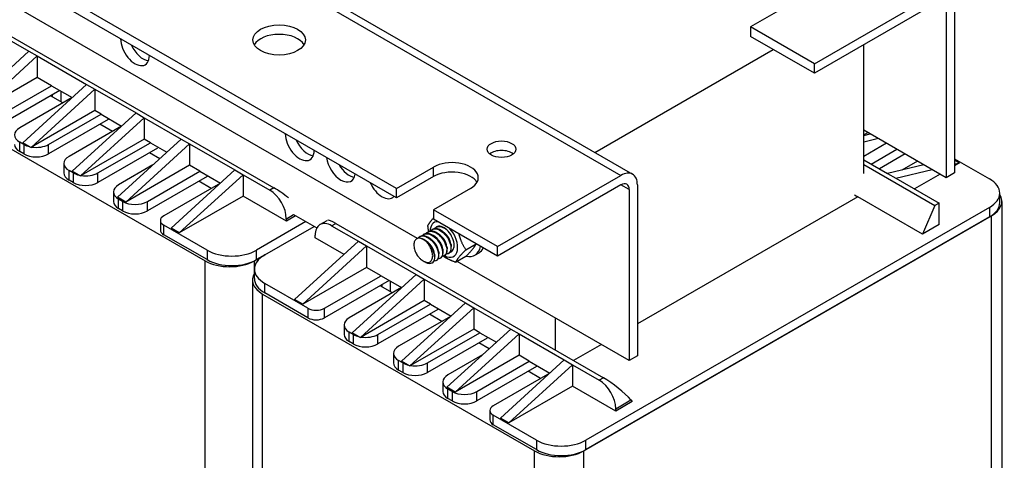
# Model space of a CAD drawing. Units: millimetres. Extents: x 0 to 1188, y 0 to 840.
# Drawn here: x 980 to 1092, y 347 to 398 of the extents above; entities that cross this region are included whole.
import ezdxf

# ---------------------------------------------------------------- set-up
doc = ezdxf.new("R2010")
doc.units = ezdxf.units.MM
doc.header["$LTSCALE"] = 4
doc.layers.add('Aristas tangentes visibles(ISO)', color=7, linetype='Continuous', lineweight=25)
doc.layers.add('Visible Edges(ISO)', color=7, linetype='Continuous', lineweight=25)

msp = doc.modelspace()

# ---------------------------------------------------------------- linework, layer by layer
at = {"layer": 'Aristas tangentes visibles(ISO)'}
for p, q in [((935.245, 445.018), (1048.382, 379.698)), ((979.557, 382.42), (979.557, 383.508)), ((980.029, 383.236), (980.029, 382.147)), ((982.857, 382.147), (982.857, 383.236)), ((985.214, 379.154), (985.214, 380.242)), ((985.686, 379.97), (985.686, 378.881)), ((988.514, 378.881), (988.514, 379.97)), ((1026.933, 379.562), (1026.933, 380.651)), ((1008.666, 378.269), (1008.195, 377.997)), ((1049.325, 378.065), (1048.382, 378.609)), ((990.871, 375.888), (990.871, 376.976)), ((991.342, 376.704), (991.342, 375.615)), ((994.171, 375.615), (994.171, 376.704)), ((1090.573, 376.024), (1090.573, 374.935)), ((1010.081, 374.731), (1010.906, 375.207)), ((1090.809, 312.473), (1090.809, 375.071)), ((996.056, 372.894), (996.056, 373.982)), ((1015.266, 373.914), (1015.738, 374.187)), ((1001.006, 371.125), (1001.006, 370.036)), ((1006.663, 370.036), (1006.663, 371.125)), ((1000.77, 307.302), (1000.77, 369.9)), ((1006.427, 368.492), (1006.427, 369.9)), ((1007.606, 366.226), (1007.606, 367.314)), ((1007.37, 303.492), (1007.37, 366.09)), ((1012.556, 364.457), (1012.556, 363.368)), ((1014.441, 363.368), (1014.441, 364.457)), ((1017.27, 360.646), (1017.27, 361.735)), ((1017.741, 361.463), (1017.741, 360.374)), ((1020.569, 360.374), (1020.569, 361.463)), ((1022.926, 357.38), (1022.926, 358.469)), ((1023.398, 358.197), (1023.398, 357.108)), ((1026.226, 357.108), (1026.226, 358.197)), ((1046.379, 356.496), (1045.907, 356.224)), ((1028.583, 354.114), (1028.583, 355.203)), ((1029.055, 354.931), (1029.055, 353.842)), ((1031.883, 353.842), (1031.883, 354.931)), ((1047.793, 352.958), (1049.522, 353.956)), ((1033.769, 351.121), (1033.769, 352.209)), ((1038.719, 349.351), (1038.719, 348.263)), ((1044.375, 348.263), (1044.375, 349.351)), ((1038.483, 285.529), (1038.483, 348.127)), ((1044.14, 285.529), (1044.14, 348.127))]:
    msp.add_line(p, q, dxfattribs=at)
at = {"layer": 'Visible Edges(ISO)'}
for p, q in [((936.579, 445.15), (1049.716, 379.83)), ((1022.691, 378.201), (932.653, 430.185)), ((1022.691, 377.112), (932.653, 429.096)), ((1025.09, 372.461), (954.202, 413.388)), ((1070.538, 392.49), (1084.68, 400.655)), ((1067.474, 399.158), (1063.232, 396.708)), ((1084.68, 399.566), (1070.538, 391.401)), ((1085.623, 399.022), (1085.623, 379.426)), ((1086.566, 399.566), (1086.566, 379.97)), ((977.554, 395.688), (980.618, 393.919)), ((978.025, 395.96), (1008.666, 378.269)), ((1063.232, 396.708), (1063.232, 395.62)), ((1070.538, 392.49), (1063.232, 396.708)), ((1070.538, 391.401), (1063.232, 395.62)), ((1076.195, 379.902), (1076.195, 394.667)), ((980.618, 393.919), (973.311, 387.251)), ((974.254, 386.706), (981.561, 393.374)), ((980.618, 393.919), (981.561, 393.374)), ((981.561, 393.374), (987.218, 390.108)), ((981.561, 393.374), (981.561, 390.925)), ((1045.392, 382.326), (1065.824, 394.123)), ((1070.538, 391.401), (1070.538, 392.49)), ((981.561, 390.925), (974.254, 386.706)), ((979.911, 383.44), (987.218, 390.108)), ((983.211, 389.972), (981.561, 390.925)), ((987.218, 390.108), (988.16, 389.564)), ((976.729, 386.23), (983.211, 389.972)), ((984.153, 389.428), (976.729, 385.141)), ((980.854, 382.896), (988.16, 389.564)), ((983.211, 389.972), (985.568, 388.611)), ((983.329, 388.679), (983.329, 388.952)), ((984.271, 389.36), (984.271, 388.135)), ((988.16, 389.564), (992.874, 386.842)), ((988.16, 389.564), (988.16, 387.114)), ((969.658, 387.863), (1000.77, 369.9)), ((985.568, 388.611), (979.557, 385.141)), ((984.507, 387.999), (983.093, 388.815)), ((985.574, 388.608), (985.568, 388.611)), ((988.16, 387.114), (980.925, 382.937)), ((982.857, 383.236), (988.868, 386.706)), ((985.568, 380.174), (992.874, 386.842)), ((988.868, 386.706), (988.16, 387.114)), ((988.868, 386.706), (991.225, 385.345)), ((992.874, 386.842), (993.817, 386.298)), ((989.692, 386.094), (982.857, 382.147)), ((986.51, 379.63), (993.817, 386.298)), ((990.164, 384.733), (988.75, 385.549)), ((993.817, 386.298), (998.06, 383.848)), ((993.817, 386.298), (993.817, 383.848)), ((991.225, 385.345), (985.214, 381.875)), ((991.23, 385.342), (991.225, 385.345)), ((1085.623, 379.426), (1076.195, 384.869)), ((1076.667, 384.597), (1076.195, 384.325)), ((1076.195, 384.268), (1076.929, 384.445)), ((980.029, 383.236), (979.557, 383.508)), ((980.712, 382.978), (979.911, 383.44)), ((993.817, 383.848), (986.582, 379.671)), ((988.514, 379.97), (994.524, 383.44)), ((998.06, 383.848), (990.753, 377.18)), ((991.696, 376.636), (999.003, 383.304)), ((994.524, 383.44), (993.817, 383.848)), ((994.524, 383.44), (996.416, 382.348)), ((998.06, 383.848), (999.003, 383.304)), ((999.003, 383.304), (1004.188, 380.31)), ((999.003, 383.304), (999.003, 380.855)), ((1077.872, 383.901), (1076.195, 383.495)), ((1078.788, 383.372), (1076.195, 381.875)), ((980.029, 382.147), (979.557, 382.42)), ((980.712, 382.978), (980.854, 382.896)), ((980.925, 382.937), (980.854, 382.896)), ((995.349, 382.828), (988.514, 378.881)), ((995.594, 381.598), (994.407, 382.284)), ((1077.02, 380.991), (1079.966, 382.692)), ((1080.909, 382.147), (1077.963, 380.446)), ((984.628, 381.059), (984.628, 379.97)), ((1076.195, 381.467), (1078.906, 379.902)), ((1082.323, 381.331), (1080.529, 380.295)), ((1086.566, 381.603), (1090.573, 379.29)), ((1086.566, 381.467), (1087.155, 381.127)), ((1086.566, 380.984), (1087.155, 381.127)), ((1087.155, 381.127), (1086.566, 380.787)), ((985.686, 379.97), (985.214, 380.242)), ((986.369, 379.712), (985.568, 380.174)), ((994.812, 380.885), (990.871, 378.609)), ((999.003, 380.855), (991.696, 376.636)), ((994.171, 376.704), (1000.181, 380.174)), ((996.881, 373.642), (1004.188, 380.31)), ((1000.181, 380.174), (999.003, 380.855)), ((1000.181, 380.174), (1002.538, 378.813)), ((1004.188, 380.31), (1005.131, 379.766)), ((1022.691, 378.201), (1026.933, 380.651)), ((1076.195, 380.923), (1084.327, 376.228)), ((1083.057, 380.907), (1078.906, 379.902)), ((1078.906, 379.902), (1079.849, 379.358)), ((1079.849, 379.358), (1084, 380.363)), ((1086.566, 379.97), (1085.623, 379.426)), ((985.686, 378.881), (985.214, 379.154)), ((986.369, 379.712), (986.51, 379.63)), ((986.582, 379.671), (986.51, 379.63)), ((1001.006, 379.562), (994.171, 375.615)), ((1002.538, 378.813), (996.056, 375.071)), ((1005.131, 379.766), (997.824, 373.098)), ((1001.478, 378.201), (1000.063, 379.018)), ((1002.544, 378.81), (1002.538, 378.813)), ((1005.131, 379.766), (1008.195, 377.997)), ((1005.131, 379.766), (1005.131, 377.316)), ((1026.933, 379.562), (1022.691, 377.112)), ((1034.24, 371.533), (1048.382, 379.698)), ((1079.849, 379.358), (1084.798, 376.5)), ((1084.916, 379.834), (1081.97, 378.133)), ((990.285, 377.793), (990.285, 376.704)), ((1022.691, 377.112), (1022.691, 378.201)), ((1031.176, 378.201), (1026.933, 375.752)), ((1048.382, 378.609), (1034.24, 370.444)), ((1049.325, 378.065), (1049.325, 358.469)), ((1050.268, 378.609), (1050.268, 359.013)), ((1091.745, 376.568), (1091.745, 377.657)), ((991.696, 376.636), (990.753, 377.18)), ((991.342, 376.704), (990.871, 376.976)), ((1005.131, 377.316), (997.824, 373.098)), ((1010.081, 374.459), (1005.131, 377.316)), ((1075.488, 377.248), (1050.268, 362.688)), ((1075.135, 377.453), (1075.488, 377.248)), ((1082.913, 372.962), (1075.488, 377.248)), ((1084.798, 376.5), (1084.327, 376.228)), ((1084.798, 374.05), (1084.798, 376.5)), ((1091.98, 376.704), (1091.98, 314.106)), ((991.342, 375.615), (990.871, 375.888)), ((1026.933, 375.752), (1026.933, 374.663)), ((1034.24, 371.533), (1026.933, 375.752)), ((1090.573, 376.024), (1044.375, 349.351)), ((1084.327, 376.228), (1082.913, 372.962)), ((995.666, 374.527), (995.666, 373.438)), ((1012.32, 374.391), (1006.663, 371.125)), ((1011.141, 375.071), (1010.081, 374.459)), ((1010.081, 374.459), (1010.081, 374.731)), ((1010.906, 375.207), (1013.571, 373.669)), ((1013.933, 374.046), (1014.758, 374.523)), ((1034.24, 370.444), (1026.933, 374.663)), ((1044.14, 348.127), (1090.809, 375.071)), ((1090.573, 374.935), (1044.375, 348.263)), ((1001.006, 371.125), (996.056, 373.982)), ((997.824, 373.098), (996.881, 373.642)), ((1007.606, 370.58), (1013.263, 373.846)), ((1015.266, 373.914), (1018.33, 372.145)), ((1015.738, 374.187), (1046.379, 356.496)), ((1026.253, 373.201), (1026.3, 373.228)), ((1026.725, 373.473), (1026.772, 373.5)), ((1027.196, 373.745), (1027.243, 373.772)), ((1084.798, 374.05), (1082.913, 372.962)), ((1001.006, 370.036), (996.056, 372.894)), ((1018.33, 372.145), (1011.024, 365.477)), ((1013.381, 372.554), (1013.381, 372.826)), ((1016.686, 370.645), (1013.381, 372.554)), ((1018.33, 372.145), (1019.273, 371.601)), ((1025.31, 372.657), (1025.358, 372.684)), ((1025.782, 372.929), (1025.829, 372.956)), ((1011.966, 364.933), (1019.273, 371.601)), ((1019.273, 371.601), (1024.93, 368.335)), ((1019.273, 371.601), (1019.273, 369.152)), ((1030.632, 371.163), (1031.814, 371.845)), ((1031.664, 370.551), (1032.136, 370.824)), ((1034.24, 370.444), (1034.24, 371.533)), ((1006.427, 369.9), (1007.606, 370.58)), ((1007.606, 370.58), (1006.663, 370.036)), ((1027.213, 369.906), (1027.26, 369.933)), ((1027.684, 370.178), (1027.731, 370.205)), ((1028.156, 370.45), (1028.203, 370.477)), ((1028.627, 370.722), (1028.674, 370.75)), ((1029.446, 369.738), (1030.641, 370.428)), ((1049.325, 358.469), (1029.627, 369.842)), ((1006.434, 367.859), (1006.434, 368.947)), ((1019.273, 369.152), (1011.966, 364.933)), ((1020.923, 368.199), (1019.273, 369.152)), ((1026.741, 369.634), (1026.789, 369.661)), ((1006.199, 367.723), (1006.199, 305.125)), ((1014.441, 364.457), (1020.923, 368.199)), ((1021.866, 367.655), (1014.441, 363.368)), ((1017.623, 361.667), (1024.93, 368.335)), ((1018.566, 361.123), (1025.873, 367.791)), ((1020.923, 368.199), (1023.28, 366.838)), ((1021.984, 367.587), (1021.984, 366.362)), ((1024.93, 368.335), (1025.873, 367.791)), ((1025.873, 367.791), (1030.587, 365.069)), ((1025.873, 367.791), (1025.873, 365.341)), ((1012.556, 364.457), (1007.606, 367.314)), ((1023.28, 366.838), (1017.27, 363.368)), ((1022.219, 366.226), (1020.805, 367.042)), ((1021.041, 366.906), (1021.041, 367.178)), ((1023.286, 366.835), (1023.28, 366.838)), ((1007.37, 366.09), (1038.483, 348.127)), ((1012.556, 363.368), (1007.606, 366.226)), ((1011.966, 364.933), (1011.024, 365.477)), ((1025.873, 365.341), (1018.638, 361.164)), ((1026.58, 364.933), (1025.873, 365.341)), ((1020.569, 361.463), (1026.58, 364.933)), ((1027.405, 364.321), (1020.569, 360.374)), ((1023.28, 358.401), (1030.587, 365.069)), ((1024.223, 357.857), (1031.53, 364.525)), ((1026.58, 364.933), (1028.937, 363.572)), ((1030.587, 365.069), (1031.53, 364.525)), ((1031.53, 364.525), (1035.772, 362.075)), ((1031.53, 364.525), (1031.53, 362.075)), ((1028.937, 363.572), (1022.926, 360.102)), ((1027.876, 362.96), (1026.462, 363.776)), ((1028.943, 363.569), (1028.937, 363.572)), ((1040.84, 363.368), (1040.84, 359.694)), ((1016.684, 362.552), (1016.684, 361.463)), ((1031.53, 362.075), (1024.294, 357.898)), ((1035.772, 362.075), (1028.465, 355.407)), ((1032.237, 361.667), (1031.53, 362.075)), ((1035.772, 362.075), (1036.715, 361.531)), ((1017.741, 361.463), (1017.27, 361.735)), ((1018.424, 361.205), (1017.623, 361.667)), ((1018.424, 361.205), (1018.566, 361.123)), ((1018.638, 361.164), (1018.566, 361.123)), ((1026.226, 358.197), (1032.237, 361.667)), ((1033.062, 361.055), (1026.226, 357.108)), ((1029.408, 354.863), (1036.715, 361.531)), ((1032.237, 361.667), (1034.128, 360.575)), ((1036.715, 361.531), (1041.901, 358.537)), ((1036.715, 361.531), (1036.715, 359.081)), ((1017.741, 360.374), (1017.27, 360.646)), ((1033.306, 359.825), (1032.119, 360.51)), ((1046.143, 360.306), (1042.961, 358.469)), ((1022.341, 359.286), (1022.341, 358.197)), ((1023.398, 358.197), (1022.926, 358.469)), ((1032.525, 359.112), (1028.583, 356.836)), ((1036.715, 359.081), (1029.408, 354.863)), ((1034.594, 351.869), (1041.901, 358.537)), ((1037.894, 358.401), (1036.715, 359.081)), ((1041.901, 358.537), (1042.843, 357.993)), ((1050.268, 359.013), (1049.325, 358.469)), ((1023.398, 357.108), (1022.926, 357.38)), ((1024.081, 357.939), (1023.28, 358.401)), ((1024.081, 357.939), (1024.223, 357.857)), ((1024.294, 357.898), (1024.223, 357.857)), ((1031.883, 354.931), (1037.894, 358.401)), ((1038.719, 357.789), (1031.883, 353.842)), ((1042.843, 357.993), (1035.537, 351.325)), ((1037.894, 358.401), (1040.251, 357.04)), ((1042.843, 357.993), (1045.907, 356.224)), ((1042.843, 357.993), (1042.843, 355.543)), ((1040.251, 357.04), (1033.769, 353.298)), ((1039.19, 356.428), (1037.776, 357.244)), ((1040.256, 357.037), (1040.251, 357.04)), ((1027.998, 356.02), (1027.998, 354.931)), ((1029.408, 354.863), (1028.465, 355.407)), ((1029.055, 354.931), (1028.583, 355.203)), ((1042.843, 355.543), (1035.537, 351.325)), ((1047.793, 352.686), (1042.843, 355.543)), ((1029.055, 353.842), (1028.583, 354.114)), ((1049.522, 353.956), (1049.679, 353.774)), ((1049.679, 353.774), (1047.793, 352.686)), ((1047.793, 352.686), (1047.793, 352.958)), ((1033.378, 352.754), (1033.378, 351.665)), ((1038.719, 349.351), (1033.769, 352.209)), ((1035.537, 351.325), (1034.594, 351.869)), ((1038.719, 348.263), (1033.769, 351.121))]:
    msp.add_line(p, q, dxfattribs=at)
for centre, major_axis in [((1009.256, 395.211), (-3, 0)), ((1034.712, 382.692), (1.639, 0))]:
    msp.add_ellipse(centre, major_axis=major_axis, ratio=0.5773503, dxfattribs=at)
for centre, major_axis, ratio, start_param, end_param in [((1009.256, 394.123), (3, 0), 0.5773503, 0.3196873, 2.8219054), ((992.757, 394.395), (1.167, -2.021), 0.5773503, 3.9269908, 7.0685835), ((993.699, 394.939), (1.167, -2.021), 0.5773503, 4.5352364, 5.8672332), ((980.971, 384.325), (-2, 0), 0.5773503, 5.4977871, 7.0685835), ((1011.613, 383.508), (1.167, -2.021), 0.5773503, 3.9269908, 7.0685835), ((980.971, 383.236), (-2, 0), 0.5773503, 0, 0.7853982), ((981.443, 384.053), (-2, 0), 0.5773503, 0.7853982, 1.196536), ((981.443, 384.053), (-2, 0), 0.5773503, 1.3089969, 2.3561945), ((1012.556, 384.053), (1.167, -2.021), 0.5773503, 4.5352364, 5.8672332), ((981.443, 382.964), (2, 0), 0.5773503, 3.9269908, 5.4977871), ((1034.712, 381.603), (-1.639, 0), 0.5773503, 3.7544832, 5.6702947), ((986.628, 381.059), (-2, 0), 0.5773503, 5.4977871, 7.0685835), ((1016.327, 381.059), (1.167, -2.021), 0.5773503, 4.0703384, 6.9252359), ((1029.055, 379.426), (3, 0), 0.5773503, 5.4977871, 8.6393798), ((986.628, 379.97), (-2, 0), 0.5773503, 0, 0.7853982), ((987.1, 380.787), (-2, 0), 0.5773503, 0.7853982, 1.196536), ((987.1, 380.787), (-2, 0), 0.5773503, 1.3089969, 2.3561945), ((1017.27, 381.603), (1.167, -2.021), 0.5773503, 4.7225938, 5.8672332), ((1029.055, 378.337), (3, 0), 0.5773503, 0.3196873, 2.3561945), ((1048.382, 377.521), (1.333, 2.309), 0.5773503, 5.4977871, 7.0685835), ((987.1, 379.698), (2, 0), 0.5773503, 3.9269908, 5.4977871), ((1021.041, 379.154), (1.167, -2.021), 0.5773503, 4.5352364, 6.4603379), ((1048.382, 377.521), (0.667, 1.155), 0.5773503, 5.4977871, 7.0685835), ((1087.745, 377.657), (4, 0), 0.5773503, 5.4977871, 7.0685835), ((992.285, 377.793), (-2, 0), 0.5773503, 5.4977871, 7.0685835), ((1008.195, 375.82), (1.333, -2.309), 0.5773503, 0.7853982, 2.3561945), ((1009.924, 376.818), (-2.247, 1.775), 0.1669031, 4.6627178, 5.4315114), ((992.285, 376.704), (-2, 0), 0.5773503, 0, 0.7853982), ((992.757, 377.521), (-2, 0), 0.5773503, 0.7853982, 2.3561945), ((1087.745, 376.568), (4, 0), 0.5773503, 5.4977871, 6.2831853), ((1087.98, 376.704), (4, 0), 0.5773503, 5.4977871, 6.6281883), ((992.757, 376.432), (2, 0), 0.5773503, 3.9269908, 5.4977871), ((996.999, 374.527), (-1.333, 0), 0.5773503, 5.4977871, 7.0685835), ((1015.266, 371.737), (-1.333, 2.309), 0.5773503, 5.4977871, 7.0685835), ((1016.995, 372.735), (-2.247, 1.775), 0.1669031, 5.4315114, 6.2003049), ((1028.112, 372.349), (-1.117, 1.934), 0.5773503, 5.9589798, 7.0414513), ((996.999, 373.438), (-1.333, 0), 0.5773503, 0, 0.7853982), ((1028.112, 372.349), (0.833, -1.443), 0.5773503, 6.1119969, 9.4452091), ((1028.112, 372.349), (1.117, -1.934), 0.5773503, 5.5548277, 8.1781872), ((1025.755, 370.989), (-0.833, 1.443), 0.5773503, 5.1836279, 5.8119464), ((1003.835, 372.758), (-4, 0), 0.5773503, 0.7853982, 2.3561945), ((1029.998, 373.438), (1.667, -2.887), 0.5773503, 5.781761, 6.8672255), ((1030.469, 373.71), (1.667, -2.887), 0.5773503, 0, 0.3738813), ((1003.599, 371.533), (4, 0), 0.5773503, 3.9269908, 5.4977871), ((1003.835, 371.669), (4, 0), 0.5773503, 3.9269908, 5.4977871), ((1010.434, 368.947), (-4, 0), 0.5773503, 5.4977871, 7.0685835), ((1010.199, 367.723), (-4, 0), 0.5773503, 5.9381823, 7.0685835), ((1010.434, 367.859), (-4, 0), 0.5773503, 0, 0.7853982), ((1013.498, 365.001), (-1.333, 0), 0.5773503, 0.7853982, 2.3561945), ((1013.498, 363.912), (1.333, 0), 0.5773503, 3.9269908, 5.4977871), ((1018.684, 362.552), (-2, 0), 0.5773503, 5.4977871, 7.0685835), ((1018.684, 361.463), (-2, 0), 0.5773503, 0, 0.7853982), ((1019.155, 362.279), (-2, 0), 0.5773503, 0.7853982, 1.196536), ((1019.155, 362.279), (-2, 0), 0.5773503, 1.3089969, 2.3561945), ((1019.155, 361.191), (2, 0), 0.5773503, 3.9269908, 5.4977871), ((1024.341, 359.286), (-2, 0), 0.5773503, 5.4977871, 7.0685835), ((1024.341, 358.197), (-2, 0), 0.5773503, 0, 0.7853982), ((1024.812, 359.013), (-2, 0), 0.5773503, 0.7853982, 1.196536), ((1024.812, 359.013), (-2, 0), 0.5773503, 1.3089969, 2.3561945), ((1024.812, 357.925), (2, 0), 0.5773503, 3.9269908, 5.4977871), ((1029.998, 356.02), (-2, 0), 0.5773503, 5.4977871, 7.0685835), ((1045.907, 354.046), (1.333, -2.309), 0.5773503, 0.7853982, 2.3561945), ((1047.636, 355.044), (-2.247, 1.775), 0.1669031, 3.8607151, 5.4315114), ((1029.998, 354.931), (-2, 0), 0.5773503, 0, 0.7853982), ((1030.469, 355.747), (-2, 0), 0.5773503, 0.7853982, 2.3561945), ((1030.469, 354.659), (2, 0), 0.5773503, 3.9269908, 5.4977871), ((1034.712, 352.754), (-1.333, 0), 0.5773503, 5.4977871, 7.0685835), ((1034.712, 351.665), (-1.333, 0), 0.5773503, 0, 0.7853982), ((1041.547, 350.984), (-4, 0), 0.5773503, 0.7853982, 2.3561945), ((1041.311, 349.76), (4, 0), 0.5773503, 3.9269908, 5.4977871), ((1041.547, 349.896), (4, 0), 0.5773503, 3.9269908, 5.4977871)]:
    msp.add_ellipse(centre, major_axis=major_axis, ratio=ratio, start_param=start_param, end_param=end_param, dxfattribs=at)
for points, weights in [([(1026.283, 373.935), (1026.482, 374.314), (1026.933, 374.809)], [1, 1.10588172026, 1.06682614679]), ([(1026.384, 373.269), (1026.323, 373.579), (1026.283, 373.935)], [1.04951646036, 1.03095034887, 1]), ([(1029.811, 373.001), (1030.045, 372.051), (1030.632, 371.163)], [1.06549105961, 1.10763744558, 1]), ([(1030.632, 371.163), (1029.725, 370.269), (1029.446, 369.738)], [1, 1.15470053838, 1]), ([(1030.641, 370.428), (1031.541, 371.315), (1031.821, 371.841)], [1, 1.15325501967, 1.00286402363]), ([(1029.446, 369.738), (1028.612, 370.042), (1028.072, 370.412)], [1, 1.0866326481, 1.07623634213])]:
    msp.add_rational_spline(points, weights, degree=2, dxfattribs=at)
for points, knots in [([(1025.593, 372.766), (1025.829, 373.05), (1026.245, 373.097), (1026.67, 372.882), (1027.136, 372.647), (1027.591, 372.111), (1027.813, 371.562), (1028.036, 371.014), (1028.015, 370.48), (1027.777, 370.248), (1027.688, 370.162), (1027.57, 370.119), (1027.437, 370.119)], [-561.6626375, -561.6626375, -561.6626375, -561.6626375, -560.6446955, -560.6446955, -560.6446955, -559.5311291, -559.5311291, -559.5311291, -558.4175628, -558.4175628, -558.4175628, -558.0016003, -558.0016003, -558.0016003, -558.0016003]), ([(1027.731, 370.206), (1027.971, 370.351), (1028.077, 370.725), (1027.985, 371.181), (1027.879, 371.707), (1027.513, 372.316), (1027.065, 372.681), (1026.637, 373.03), (1026.152, 373.139), (1025.829, 372.956)], [552.0023343, 552.0023343, 552.0023343, 552.0023343, 552.9677284, 552.9677284, 552.9677284, 554.0812947, 554.0812947, 554.0812947, 555.1439269, 555.1439269, 555.1439269, 555.1439269]), ([(1026.067, 373.036), (1026.135, 373.122), (1026.219, 373.19), (1026.316, 373.233), (1026.673, 373.391), (1027.197, 373.214), (1027.629, 372.803), (1028.061, 372.391), (1028.38, 371.766), (1028.435, 371.262), (1028.49, 370.758), (1028.279, 370.401), (1027.927, 370.386), (1027.921, 370.386), (1027.916, 370.386), (1027.91, 370.386)], [-555.3794522, -555.3794522, -555.3794522, -555.3794522, -555.0768637, -555.0768637, -555.0768637, -553.9632974, -553.9632974, -553.9632974, -552.849731, -552.849731, -552.849731, -551.7361646, -551.7361646, -551.7361646, -551.718415, -551.718415, -551.718415, -551.718415]), ([(1028.2, 370.483), (1028.343, 370.566), (1028.443, 370.722), (1028.477, 370.937), (1028.544, 371.36), (1028.349, 371.988), (1027.98, 372.485), (1027.611, 372.981), (1027.084, 373.322), (1026.66, 373.321), (1026.528, 373.32), (1026.407, 373.286), (1026.303, 373.224)], [545.719149, 545.719149, 545.719149, 545.719149, 546.2863302, 546.2863302, 546.2863302, 547.3998966, 547.3998966, 547.3998966, 548.5134629, 548.5134629, 548.5134629, 548.8607416, 548.8607416, 548.8607416, 548.8607416]), ([(1026.539, 373.306), (1026.701, 373.502), (1026.943, 373.596), (1027.222, 373.556), (1027.665, 373.491), (1028.182, 373.089), (1028.517, 372.568), (1028.851, 372.046), (1028.989, 371.432), (1028.873, 371.055), (1028.796, 370.807), (1028.612, 370.669), (1028.379, 370.662)], [-549.0962668, -549.0962668, -549.0962668, -549.0962668, -548.3954656, -548.3954656, -548.3954656, -547.2818992, -547.2818992, -547.2818992, -546.1683328, -546.1683328, -546.1683328, -545.4352297, -545.4352297, -545.4352297, -545.4352297]), ([(1028.674, 370.751), (1028.717, 370.775), (1028.756, 370.806), (1028.79, 370.844), (1029.015, 371.094), (1029.017, 371.64), (1028.781, 372.188), (1028.544, 372.737), (1028.079, 373.26), (1027.614, 373.476), (1027.303, 373.621), (1027.001, 373.623), (1026.774, 373.496)], [539.4359637, 539.4359637, 539.4359637, 539.4359637, 539.6049321, 539.6049321, 539.6049321, 540.7184984, 540.7184984, 540.7184984, 541.8320648, 541.8320648, 541.8320648, 542.5775563, 542.5775563, 542.5775563, 542.5775563]), ([(1027.007, 373.583), (1027.26, 373.893), (1027.728, 373.914), (1028.186, 373.643), (1028.285, 373.585), (1028.382, 373.513), (1028.475, 373.432)], [-542.8130815, -542.8130815, -542.8130815, -542.8130815, -541.7140674, -541.7140674, -541.7140674, -541.4779528, -541.4779528, -541.4779528, -541.4779528]), ([(1027.749, 373.849), (1027.573, 373.877), (1027.408, 373.858), (1027.271, 373.788), (1027.262, 373.783), (1027.252, 373.778), (1027.243, 373.772)], [535.82308605, 535.82308605, 535.82308605, 535.82308605, 536.26423298, 536.26423298, 536.26423298, 536.29437103, 536.29437103, 536.29437103, 536.29437103]), ([(1028.934, 371.764), (1028.932, 371.79), (1028.929, 371.817), (1028.925, 371.844), (1028.859, 372.273), (1028.555, 372.799), (1028.171, 373.111), (1028.141, 373.135), (1028.111, 373.158), (1028.08, 373.179)], [540.2466386, 540.2466386, 540.2466386, 540.2466386, 540.32096, 540.32096, 540.32096, 541.498413, 541.498413, 541.498413, 541.5905012, 541.5905012, 541.5905012, 541.5905012]), ([(1025.391, 372.493), (1025.251, 372.508), (1025.123, 372.486), (1024.91, 372.369), (1024.826, 372.277), (1024.711, 372.036), (1024.681, 371.891), (1024.676, 371.57), (1024.7, 371.397), (1024.799, 371.047), (1024.871, 370.873), (1025.053, 370.547), (1025.16, 370.397), (1025.354, 370.186), (1025.433, 370.112), (1025.594, 369.989), (1025.675, 369.938), (1025.755, 369.9)], [0, 0, 0, 0, 0.09612535, 0.09612535, 0.18962379, 0.18962379, 0.28049415, 0.28049415, 0.36873529, 0.36873529, 0.45434607, 0.45434607, 0.53732532, 0.53732532, 0.58991455, 0.58991455, 0.64138791, 0.64138791, 0.64138791, 0.64138791]), ([(1025.101, 372.459), (1025.245, 372.652), (1025.459, 372.76), (1025.712, 372.748), (1026.143, 372.729), (1026.668, 372.368), (1027.027, 371.863), (1027.385, 371.358), (1027.563, 370.733), (1027.48, 370.324), (1027.42, 370.025), (1027.223, 369.853), (1026.966, 369.845)], [-567.9808979, -567.9808979, -567.9808979, -567.9808979, -567.3260937, -567.3260937, -567.3260937, -566.2125273, -566.2125273, -566.2125273, -565.0989609, -565.0989609, -565.0989609, -564.2847856, -564.2847856, -564.2847856, -564.2847856]), ([(1027.259, 369.936), (1027.323, 369.971), (1027.378, 370.021), (1027.422, 370.086), (1027.617, 370.376), (1027.578, 370.946), (1027.311, 371.491), (1027.044, 372.036), (1026.561, 372.528), (1026.099, 372.702), (1025.823, 372.806), (1025.562, 372.793), (1025.36, 372.678)], [558.2855196, 558.2855196, 558.2855196, 558.2855196, 558.5355601, 558.5355601, 558.5355601, 559.6491265, 559.6491265, 559.6491265, 560.7626929, 560.7626929, 560.7626929, 561.4271123, 561.4271123, 561.4271123, 561.4271123]), ([(1026.785, 369.666), (1026.948, 369.762), (1027.055, 369.954), (1027.074, 370.216), (1027.106, 370.666), (1026.873, 371.298), (1026.483, 371.774), (1026.165, 372.163), (1025.753, 372.438), (1025.391, 372.493)], [564.5687049, 564.5687049, 564.5687049, 564.5687049, 565.2169583, 565.2169583, 565.2169583, 566.3305247, 566.3305247, 566.3305247, 567.2390587, 567.2390587, 567.2390587, 567.2390587]), ([(1025.755, 369.9), (1025.879, 369.816), (1026.004, 369.76), (1026.245, 369.707), (1026.359, 369.713), (1026.561, 369.789), (1026.645, 369.86), (1026.772, 370.061), (1026.812, 370.191), (1026.841, 370.494), (1026.827, 370.666), (1026.746, 371.03), (1026.677, 371.22), (1026.525, 371.526), (1026.455, 371.645), (1026.297, 371.871), (1026.211, 371.977), (1026.119, 372.073)], [0, 0, 0, 0, 0.07912466, 0.07912466, 0.16087105, 0.16087105, 0.24523791, 0.24523791, 0.33222401, 0.33222401, 0.42182811, 0.42182811, 0.51404898, 0.51404898, 0.57563669, 0.57563669, 0.63834127, 0.63834127, 0.63834127, 0.63834127]), ([(1026.119, 372.073), (1026.563, 371.692), (1026.915, 371.077), (1027.005, 370.557), (1027.095, 370.038), (1026.921, 369.639), (1026.588, 369.578), (1026.395, 369.543), (1026.154, 369.622), (1025.918, 369.789)], [-572.8939254, -572.8939254, -572.8939254, -572.8939254, -571.7803591, -571.7803591, -571.7803591, -570.6667927, -570.6667927, -570.6667927, -570.021882, -570.021882, -570.021882, -570.021882]), ([(1027.046, 370.676), (1027.015, 370.975), (1026.875, 371.334), (1026.65, 371.637), (1026.518, 371.816), (1026.36, 371.97), (1026.194, 372.086)], [565.3793799, 565.3793799, 565.3793799, 565.3793799, 566.2249274, 566.2249274, 566.2249274, 566.7232425, 566.7232425, 566.7232425, 566.7232425]), ([(1027.52, 370.947), (1027.518, 370.97), (1027.516, 370.993), (1027.512, 371.016), (1027.45, 371.444), (1027.15, 371.971), (1026.767, 372.286), (1026.734, 372.313), (1026.7, 372.339), (1026.666, 372.363)], [559.0961946, 559.0961946, 559.0961946, 559.0961946, 559.160209, 559.160209, 559.160209, 560.3376621, 560.3376621, 560.3376621, 560.4400572, 560.4400572, 560.4400572, 560.4400572]), ([(1027.988, 371.222), (1027.974, 371.384), (1027.928, 371.562), (1027.849, 371.742), (1027.697, 372.088), (1027.429, 372.422), (1027.136, 372.633)], [552.8130093, 552.8130093, 552.8130093, 552.8130093, 553.2729437, 553.2729437, 553.2729437, 554.1568719, 554.1568719, 554.1568719, 554.1568719]), ([(1028.46, 371.492), (1028.429, 371.795), (1028.285, 372.16), (1028.056, 372.465), (1027.926, 372.639), (1027.771, 372.789), (1027.608, 372.903)], [546.5298239, 546.5298239, 546.5298239, 546.5298239, 547.3856784, 547.3856784, 547.3856784, 547.8736865, 547.8736865, 547.8736865, 547.8736865])]:
    msp.add_open_spline(points, degree=3, knots=knots, dxfattribs=at)
for points in [[(1027.896, 373.311), (1027.957, 373.267), (1028.019, 373.223), (1028.08, 373.18)], [(1026.01, 372.222), (1026.072, 372.178), (1026.133, 372.135), (1026.195, 372.091)], [(1026.482, 372.494), (1026.543, 372.45), (1026.605, 372.407), (1026.666, 372.363)], [(1026.953, 372.766), (1027.015, 372.723), (1027.076, 372.679), (1027.137, 372.635)], [(1027.424, 373.038), (1027.486, 372.995), (1027.547, 372.951), (1027.609, 372.908)], [(1027.52, 370.947), (1027.528, 370.872), (1027.535, 370.797), (1027.542, 370.721)], [(1027.992, 371.219), (1027.999, 371.144), (1028.006, 371.069), (1028.013, 370.994)], [(1028.463, 371.492), (1028.47, 371.416), (1028.477, 371.341), (1028.485, 371.266)], [(1028.935, 371.764), (1028.942, 371.689), (1028.949, 371.613), (1028.956, 371.538)], [(1025.918, 369.784), (1025.863, 369.823), (1025.808, 369.862), (1025.753, 369.901)], [(1027.049, 370.675), (1027.056, 370.6), (1027.063, 370.525), (1027.07, 370.449)]]:
    msp.add_open_spline(points, degree=3, dxfattribs=at)

doc.saveas('drawing.dxf')
